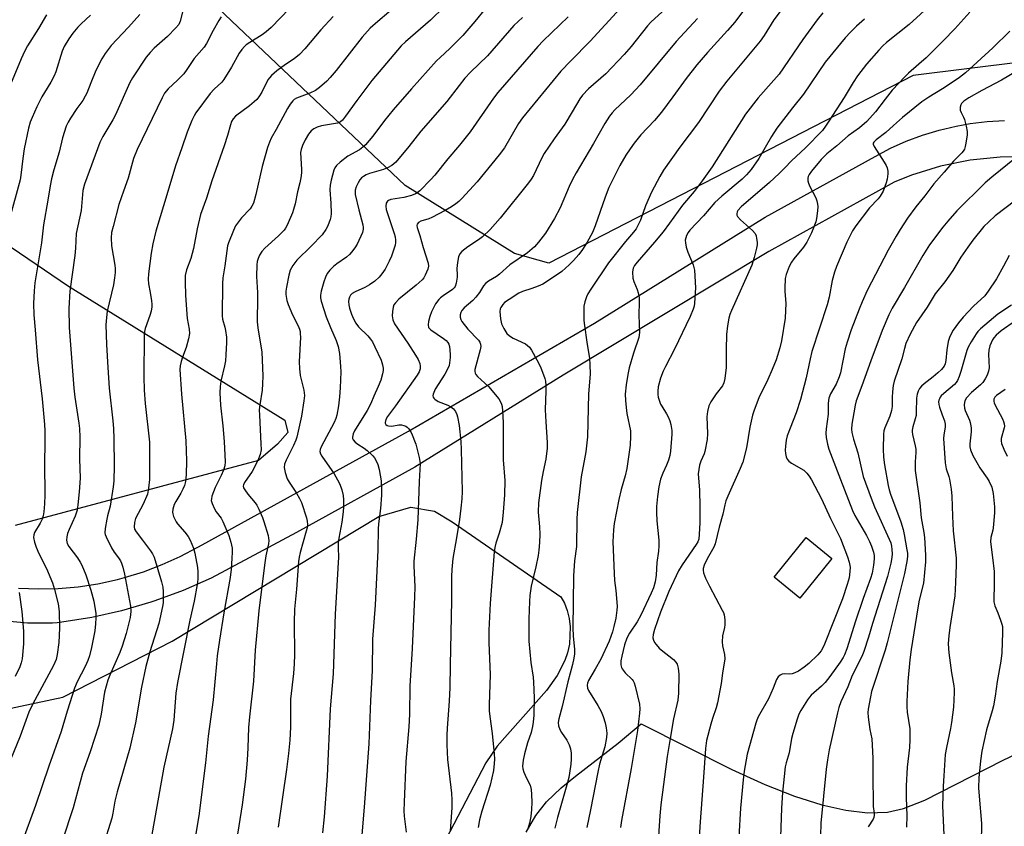
# Model space of a CAD drawing. Units: inches. Extents: x 1213772 to 1219772, y 577455 to 581455.
# Drawn here: x 1215790 to 1216116, y 578641 to 578908 of the extents above; entities that cross this region are included whole.
import ezdxf

# ---------------------------------------------------------------- set-up
doc = ezdxf.new("R2010")
doc.units = ezdxf.units.IN
doc.header["$MEASUREMENT"] = 0
for name, color, linetype in [('BLDG-Footprint', 5, 'Continuous'), ('NTRL-Farm Land', 3, 'Continuous'), ('TRANS-Road', 130, 'Continuous'), ('Undefined', 1, 'Continuous')]:
    doc.layers.add(name, color=color, linetype=linetype)

msp = doc.modelspace()

# ---------------------------------------------------------------- linework, layer by layer
at = {"layer": 'BLDG-Footprint', "elevation": 537.23}
msp.add_lwpolyline([(1216058.46, 578729.72), (1216047.81, 578716.65), (1216039.28, 578723.6), (1216049.92, 578736.67)], close=True, dxfattribs=at)
at = {"layer": 'NTRL-Farm Land'}
for points in [[(1216121.75, 578894.02), (1216085.33, 578889.49), (1215964.77, 578827.43), (1215953.37, 578830.65), (1215917.18, 578853.14), (1215853.27, 578913.64), (1215794.14, 578966.47), (1215764.48, 578981.29)], [(1215713.72, 578882.29), (1215805.68, 578819.82), (1215877.35, 578775.53), (1215878.36, 578771.37), (1215874.86, 578767.59), (1215868.57, 578762.1), (1215788, 578740.63)], [(1215784.57, 578679.8), (1215803.77, 578683.81), (1215840.05, 578702.41), (1215908.46, 578743.58), (1215919.05, 578746.68), (1215926.9, 578745.38), (1215932.77, 578741.89), (1215968.68, 578717.07), (1215969.9, 578714.91), (1215970.84, 578712.5), (1215971.48, 578709.88), (1215971.82, 578707.1), (1215971.54, 578701.34), (1215970.93, 578698.55), (1215970.02, 578695.94), (1215967.5, 578691.04), (1215963.95, 578686.02), (1215947.6, 578667.69), (1215943.84, 578662.11), (1215926.69, 578629.16)]]:
    msp.add_lwpolyline(points, dxfattribs=at)
msp.add_polyline3d([(1215957.2, 578639.21, 0), (1215960.45, 578644.65, 0), (1215963.98, 578649.17, 0), (1215968.78, 578653.8, 0), (1215973.53, 578657.69, 0), (1215987.69, 578668.66, 0), (1215995.35, 578674.99, 0), (1216025.28, 578659.9, 0), (1216036.24, 578655, 0), (1216046.05, 578651.15, 0), (1216055.11, 578648.26, 0), (1216063.09, 578646.45, 0), (1216070.28, 578645.63, 0), (1216076.89, 578645.82, 0), (1216082.18, 578647.04, 0), (1216089.25, 578649.81, 0), (1216114.91, 578662.86, 0), (1216137.31, 578673.6, 0)], dxfattribs=at)
at = {"layer": 'TRANS-Road'}
for points in [[(1215789.11, 578719.89), (1215795.7, 578719.65), (1215802.31, 578719.81), (1215808.88, 578720.39), (1215815.41, 578721.38), (1215821.86, 578722.78), (1215824.21, 578723.4), (1215830.52, 578725.35), (1215836.69, 578727.69), (1215842.71, 578730.41), (1215848.54, 578733.5), (1215849.89, 578734.29), (1215918.27, 578771.8), (1215979.87, 578807.58), (1216036.33, 578842.63), (1216072.74, 578862.76), (1216077.83, 578865.43), (1216083.08, 578867.78), (1216088.47, 578869.8), (1216093.96, 578871.47), (1216099.56, 578872.79), (1216104.18, 578873.61), (1216109.89, 578874.28), (1216115.63, 578874.6)], [(1216124.15, 578862.61), (1216114.14, 578862.54), (1216104.19, 578861.49), (1216094.38, 578859.47), (1216084.82, 578856.5), (1216079.04, 578854.18), (1216037.58, 578831.24), (1215969.5, 578790.42), (1215920.34, 578759.89), (1215881.17, 578738.31), (1215852.9, 578723.25), (1215843.69, 578719.17), (1215834.25, 578715.68), (1215832.95, 578715.25), (1215823.28, 578712.45), (1215813.45, 578710.25), (1215803.51, 578708.68), (1215801.95, 578708.49), (1215800.43, 578708.34), (1215792.09, 578708.32), (1215783.79, 578709.12)]]:
    msp.add_lwpolyline(points, dxfattribs=at)
at = {"layer": 'Undefined'}
for points, elevation in [([(1215881.81, 578914.9), (1215872.78, 578905.39), (1215871.1, 578903.96), (1215869.8, 578902.98), (1215865.67, 578900.44), (1215864.55, 578899.66), (1215863.94, 578899.12), (1215863.02, 578898.07), (1215862.2, 578896.94), (1215859.7, 578892.24), (1215857.12, 578888.23), (1215856.4, 578887.35), (1215853.92, 578885.05), (1215852.62, 578883.58), (1215847.84, 578877.19), (1215847.27, 578876.2), (1215846.53, 578874.58), (1215844.93, 578870.75), (1215843.23, 578865.56), (1215841.07, 578859.58), (1215838.62, 578851.16), (1215834.64, 578838.02), (1215833.64, 578833.85), (1215833.08, 578830.75), (1215832.21, 578823.85), (1215832.08, 578822.15), (1215832.16, 578820.6), (1215832.75, 578817.75), (1215833.17, 578814.94), (1215833.28, 578813.82), (1215833.27, 578812.97), (1215833.02, 578811.55), (1215832.65, 578810.14), (1215831.08, 578805.85), (1215830.86, 578804.81), (1215830.72, 578803.45), (1215830.66, 578789.86), (1215830.75, 578785.44), (1215831.08, 578781.01), (1215832.45, 578768.21), (1215832.53, 578765.64), (1215832.55, 578755.84), (1215832.22, 578752.95), (1215831.81, 578750.96), (1215830.42, 578747.72), (1215827.89, 578742.97), (1215827.5, 578741.61), (1215827.39, 578740.24), (1215827.56, 578739.47), (1215828.04, 578738.51), (1215830.23, 578735.78), (1215832.88, 578732.21), (1215833.52, 578731.22), (1215834, 578730.16), (1215836.48, 578722), (1215836.9, 578720.29), (1215837.02, 578718.84), (1215837.05, 578716.21), (1215837, 578715.04), (1215836.82, 578713.9), (1215835.55, 578708.22), (1215832.64, 578698.8), (1215831.31, 578694.02), (1215829.84, 578687.12), (1215827.83, 578675.41), (1215826.04, 578666.99), (1215821.76, 578652.52), (1215821.05, 578649.43), (1215820.39, 578645.45), (1215820, 578643.77), (1215817.02, 578634.29)], 568), ([(1215915.4, 578913.51), (1215908.09, 578907.41), (1215905.59, 578905.15), (1215902.96, 578902.24), (1215894.33, 578891.22), (1215892.35, 578888.86), (1215891.21, 578887.63), (1215888.83, 578885.55), (1215887.43, 578884.56), (1215885.54, 578883.69), (1215881.15, 578881.97), (1215880.4, 578881.55), (1215879.92, 578881.14), (1215879.08, 578880.06), (1215878.2, 578878.63), (1215874.49, 578871.65), (1215872.84, 578868.74), (1215872.24, 578867.51), (1215871.59, 578865.7), (1215869.8, 578859.42), (1215867.69, 578850.16), (1215866.89, 578847.29), (1215866.4, 578846.31), (1215865.79, 578845.42), (1215862.93, 578842.38), (1215861.03, 578839.8), (1215860.27, 578838.25), (1215858.67, 578834.21), (1215858.36, 578833.13), (1215858.06, 578831.5), (1215857.42, 578826.6), (1215856.79, 578822.6), (1215856.67, 578820.67), (1215856.52, 578809.99), (1215856.69, 578808.87), (1215857.49, 578806.31), (1215857.72, 578805.2), (1215857.97, 578802.96), (1215857.98, 578801.21), (1215857.82, 578797.09), (1215857.62, 578795.11), (1215857.33, 578793.44), (1215856.08, 578788.43), (1215855.85, 578786.66), (1215855.74, 578784.58), (1215855.99, 578780.46), (1215856.78, 578773.62), (1215857.27, 578768.42), (1215857.54, 578761.73), (1215857.39, 578760.43), (1215856.95, 578758.9), (1215856.23, 578757.13), (1215854.19, 578753.24), (1215853.18, 578750.3), (1215853, 578749.49), (1215852.97, 578748.96), (1215853.21, 578747.94), (1215854, 578746.19), (1215854.63, 578745.2), (1215856.23, 578743.04), (1215856.82, 578742.01), (1215858.78, 578737.31), (1215859.43, 578735.08), (1215859.85, 578733.11), (1215859.9, 578731.84), (1215859.81, 578729.88), (1215859.58, 578726.23), (1215859.21, 578723.43), (1215857.09, 578711.71), (1215855.65, 578702.67), (1215854.96, 578697.49), (1215854.67, 578694.93), (1215853.6, 578683), (1215851.92, 578670.98), (1215851.04, 578662.08), (1215848.86, 578644.55), (1215846.08, 578628.16)], 564), ([(1215930.02, 578912.22), (1215925.58, 578907.77), (1215917.24, 578900.67), (1215915.83, 578899.34), (1215909.72, 578892.19), (1215906.15, 578887.84), (1215901.13, 578881.24), (1215897.43, 578876.02), (1215896.36, 578874.73), (1215895.73, 578874.21), (1215894.79, 578873.77), (1215889.42, 578872.83), (1215888.04, 578872.43), (1215886.86, 578871.83), (1215886.04, 578871.19), (1215885.18, 578870.11), (1215883.99, 578868.19), (1215883.16, 578866.41), (1215882.69, 578865.09), (1215882.53, 578864.02), (1215882.82, 578858.47), (1215882.78, 578857.31), (1215882.58, 578855.66), (1215882.28, 578854.01), (1215881.49, 578851.02), (1215880.69, 578847.01), (1215880.2, 578845.16), (1215879.84, 578844.12), (1215878.09, 578840.02), (1215877.56, 578839.01), (1215877.07, 578838.3), (1215875.22, 578836.44), (1215870.66, 578832.38), (1215869.69, 578831.32), (1215868.93, 578830.07), (1215868.45, 578829), (1215868.18, 578827.95), (1215868.02, 578826.88), (1215867.97, 578823.04), (1215868.23, 578817.73), (1215868.22, 578813.74), (1215868.12, 578810.32), (1215868.18, 578808.05), (1215868.38, 578806.02), (1215869.65, 578797.99), (1215869.98, 578790.14), (1215869.95, 578787.5), (1215869.83, 578785.46), (1215869, 578780.58), (1215868.85, 578778.88), (1215868.88, 578777.14), (1215869.42, 578767.67), (1215869.43, 578765.67), (1215869.19, 578764.13), (1215868.39, 578762.2), (1215866.5, 578758.56), (1215863.91, 578754.88), (1215863.63, 578754.14), (1215863.57, 578753.65), (1215863.66, 578753.15), (1215864.04, 578752.41), (1215865.1, 578750.99), (1215867.53, 578748.09), (1215868, 578747.35), (1215868.66, 578746.02), (1215869.89, 578743.31), (1215870.4, 578741.92), (1215871.78, 578737.36), (1215871.95, 578736.49), (1215872, 578735.68), (1215871.88, 578734.56), (1215871.05, 578730.57), (1215870.53, 578727.47), (1215868.71, 578712.36), (1215867.51, 578699.43), (1215866.94, 578689.1), (1215865.56, 578677.35), (1215865.31, 578673.84), (1215865.08, 578667.13), (1215864.85, 578663), (1215864.26, 578656.68), (1215863.16, 578648.21), (1215861.28, 578636.46)], 562), ([(1216091.52, 578913.26), (1216084.03, 578906.38), (1216076.57, 578900.39), (1216075.35, 578899.29), (1216073.95, 578897.89), (1216069.91, 578893.31), (1216066.9, 578889.43), (1216065.5, 578887.25), (1216062.56, 578882.29), (1216057.49, 578874.36), (1216056.36, 578872.71), (1216055.3, 578871.37), (1216049.71, 578865.59), (1216045.02, 578861.29), (1216042.86, 578858.98), (1216040.96, 578857.15), (1216037.75, 578854.16), (1216028.42, 578846.1), (1216027.3, 578844.89), (1216027.07, 578844.45), (1216026.94, 578843.75), (1216027, 578843.3), (1216027.24, 578842.84), (1216028.22, 578841.78), (1216032.12, 578838.27), (1216033.01, 578837.22), (1216033.33, 578836.43), (1216033.54, 578835.57), (1216033.71, 578834.41), (1216033.7, 578833.53), (1216033.49, 578832.39), (1216032.67, 578829.26), (1216031.9, 578826.73), (1216025.2, 578811.78), (1216024.69, 578810.49), (1216024.32, 578809.26), (1216023.91, 578806.7), (1216023.6, 578803.83), (1216023.42, 578798.87), (1216023.39, 578792.89), (1216022.97, 578789.33), (1216022.69, 578787.89), (1216022.19, 578786.88), (1216020.11, 578784.15), (1216018.32, 578781.56), (1216017.75, 578780.27), (1216017.25, 578778.35), (1216017.07, 578776.63), (1216017.31, 578771.06), (1216017.14, 578769.05), (1216016.41, 578765.11), (1216016.13, 578764.31), (1216015.09, 578761.97), (1216014.63, 578760.62), (1216014.37, 578759.18), (1216014.21, 578757.73), (1216014.23, 578756.26), (1216014.59, 578752.45), (1216014.76, 578746.81), (1216014.74, 578741.47), (1216014.54, 578737.81), (1216014.35, 578736.16), (1216014.03, 578735.2), (1216013.55, 578734.33), (1216008.83, 578727.63), (1216007.69, 578725.6), (1216004.49, 578718.81), (1216001.69, 578711.97), (1215999.66, 578706.25), (1215999.24, 578704.58), (1215999.2, 578703.46), (1215999.35, 578702.66), (1215999.74, 578701.92), (1216000.26, 578701.22), (1216001.23, 578700.1), (1216001.87, 578699.49), (1216006.05, 578696.32), (1216006.78, 578695.47), (1216007.18, 578694.75), (1216007.55, 578693.42), (1216007.81, 578691.47), (1216007.71, 578685.12), (1216007.42, 578682.84), (1216006, 578676.65), (1216004.64, 578668.9), (1216003.94, 578664.26), (1216001.78, 578648.19), (1216001.46, 578644.64), (1216000.86, 578634.55)], 540), ([(1215798.45, 578909.63), (1215795.75, 578905.08), (1215792.16, 578899.37), (1215791.11, 578897.5), (1215789.97, 578895), (1215784.85, 578882.56)], 578), ([(1215813.02, 578909.45), (1215809.93, 578906.66), (1215808.77, 578905.49), (1215807.12, 578903.5), (1215805.75, 578901.62), (1215804.3, 578899.14), (1215803.55, 578897.59), (1215801.51, 578890.76), (1215800.99, 578889.42), (1215799.87, 578887.34), (1215797.75, 578883.93), (1215796.9, 578882.44), (1215795.19, 578879.11), (1215793.66, 578875.66), (1215793.04, 578874.03), (1215792.43, 578872.06), (1215791, 578865.27), (1215790.54, 578862.11), (1215789.94, 578856.54), (1215789.69, 578855.01), (1215786.13, 578842.1)], 576), ([(1215829.32, 578909.75), (1215825.59, 578905.51), (1215819.81, 578899.39), (1215817.79, 578896.79), (1215816.77, 578895.01), (1215814.73, 578891.12), (1215813.03, 578887.07), (1215811.72, 578883.67), (1215811.25, 578882.67), (1215810.4, 578881.23), (1215808.44, 578878.55), (1215806.3, 578875.35), (1215805.56, 578874.09), (1215804.94, 578872.78), (1215803.74, 578868.95), (1215802.55, 578864.19), (1215800.83, 578858.34), (1215800.07, 578855.33), (1215799.61, 578853.04), (1215798.87, 578848.26), (1215797.41, 578840.1), (1215796.79, 578834.17), (1215794.56, 578820.96), (1215794.32, 578818.28), (1215794.1, 578814.13), (1215794.15, 578810.35), (1215794.67, 578805.36), (1215795.44, 578795.47), (1215796.93, 578782.58), (1215797.76, 578774.01), (1215797.87, 578771.93), (1215797.89, 578768.15), (1215797.79, 578761.15), (1215797.82, 578750.7), (1215797.72, 578747.83), (1215797.53, 578745.16), (1215797.27, 578743.79), (1215796.93, 578742.69), (1215796.29, 578741.4), (1215794.45, 578738.31), (1215794.18, 578737.54), (1215794.1, 578736.72), (1215794.38, 578735.11), (1215794.95, 578733.5), (1215795.91, 578731.39), (1215798.44, 578726.42), (1215800.36, 578721.64), (1215801.06, 578719.45), (1215802.27, 578714.73), (1215802.6, 578712.23), (1215802.75, 578706.66), (1215802.48, 578701.91), (1215801.98, 578697.92), (1215801.58, 578696.3), (1215800.77, 578694.28), (1215793.77, 578681.43), (1215792.56, 578678.87), (1215789.63, 578671), (1215786.53, 578663.15)], 574), ([(1215843.49, 578910.89), (1215842.71, 578907.5), (1215842.16, 578906.4), (1215841.25, 578905.31), (1215838.45, 578902.41), (1215834.08, 578898.6), (1215832.67, 578897.15), (1215831.45, 578895.53), (1215826.82, 578888.8), (1215825.97, 578887.17), (1215821.26, 578876.54), (1215820.36, 578874.88), (1215817.08, 578869.36), (1215816.07, 578867.31), (1215811, 578853.56), (1215810.43, 578851.49), (1215809.87, 578844.9), (1215808.21, 578837.21), (1215807.95, 578832.39), (1215807.75, 578830.01), (1215806.09, 578818.2), (1215805.75, 578812.47), (1215805.89, 578806.2), (1215807.48, 578786.04), (1215807.8, 578783.08), (1215809.11, 578774.46), (1215809.3, 578772.73), (1215809.4, 578769.85), (1215809.27, 578762.74), (1215809.49, 578756.3), (1215809.21, 578751.81), (1215808.78, 578747.45), (1215808.52, 578745.77), (1215807.92, 578743.72), (1215805.92, 578739.29), (1215805.39, 578737.95), (1215805.08, 578736.87), (1215805.03, 578735.79), (1215805.25, 578734.72), (1215805.8, 578733.69), (1215808.61, 578729.92), (1215809.55, 578728.52), (1215810.09, 578727.53), (1215811.41, 578724.34), (1215813.04, 578719.2), (1215814.05, 578715.62), (1215814.68, 578711.56), (1215814.72, 578710.13), (1215814.66, 578708.12), (1215814.36, 578705.79), (1215813.27, 578700.29), (1215812.61, 578697.56), (1215812.11, 578696), (1215811.25, 578693.95), (1215808.51, 578688.87), (1215807.65, 578686.8), (1215805.26, 578679.22), (1215803.3, 578672.48), (1215799.18, 578661.07), (1215794.77, 578648), (1215790.24, 578635.64)], 572), ([(1215856.19, 578908.91), (1215855.43, 578907.68), (1215853.59, 578904.39), (1215851.32, 578900.07), (1215850.56, 578898.87), (1215847.3, 578895.09), (1215844.91, 578891.51), (1215843.84, 578890.1), (1215841.82, 578888.02), (1215838.65, 578885.09), (1215837.5, 578883.62), (1215836.68, 578882.09), (1215828.4, 578864.99), (1215827.23, 578862.07), (1215825.4, 578855.54), (1215823.84, 578851.25), (1215822.36, 578846.88), (1215820.42, 578839.58), (1215819.96, 578837.59), (1215819.79, 578835.86), (1215819.92, 578833.22), (1215821.06, 578826.75), (1215821.17, 578825.62), (1215821.15, 578824.34), (1215820.94, 578822.61), (1215820.53, 578820.28), (1215818.47, 578811.52), (1215818.22, 578809.45), (1215818.07, 578807.07), (1215818.25, 578800.52), (1215818.66, 578792.88), (1215819.18, 578786.05), (1215820.37, 578775.3), (1215820.59, 578772.69), (1215820.73, 578769.32), (1215820.81, 578760.33), (1215820.65, 578755.43), (1215820.49, 578753.42), (1215819.43, 578747.08), (1215818.55, 578743.89), (1215818.32, 578742.77), (1215817.84, 578739.65), (1215817.76, 578738.25), (1215817.84, 578737.71), (1215818.12, 578736.92), (1215819.9, 578733.28), (1215820.76, 578731.82), (1215822.26, 578729.9), (1215822.88, 578728.97), (1215823.25, 578728.21), (1215823.71, 578726.86), (1215824.24, 578724.59), (1215826.16, 578713.99), (1215826.29, 578712.24), (1215826.14, 578710.23), (1215824.83, 578704.95), (1215823.5, 578700.73), (1215822.66, 578698.59), (1215819.32, 578691.13), (1215818.72, 578689.49), (1215817.65, 578685.5), (1215816.54, 578678.22), (1215815.73, 578674.54), (1215812.83, 578665.73), (1215810.3, 578658.73), (1215807.25, 578647.22), (1215803.74, 578636.53)], 570), ([(1215893.28, 578909.03), (1215889.23, 578904.64), (1215883.9, 578898.3), (1215882.14, 578896.48), (1215880.44, 578895), (1215877.57, 578893.12), (1215874.66, 578891.04), (1215873.73, 578890.29), (1215872.94, 578889.52), (1215872.21, 578888.7), (1215871.72, 578888.03), (1215869.68, 578884), (1215868.71, 578882.5), (1215867.99, 578881.57), (1215867.16, 578880.78), (1215865.61, 578879.49), (1215861.01, 578876.03), (1215860.25, 578875.21), (1215859.67, 578874.27), (1215859.27, 578873.15), (1215858.34, 578869.72), (1215857.26, 578866.24), (1215853.19, 578854.68), (1215851.38, 578848.89), (1215849.37, 578843.51), (1215848.29, 578838.76), (1215847.08, 578832.3), (1215846.15, 578829.03), (1215844.71, 578825.21), (1215844.34, 578823.31), (1215844.29, 578821.31), (1215844.39, 578816.71), (1215845.02, 578809.13), (1215845.62, 578805.55), (1215845.7, 578804.19), (1215845.4, 578802.44), (1215844.69, 578799.54), (1215843.39, 578796.29), (1215842.95, 578794.95), (1215842.67, 578793.51), (1215842.59, 578792.2), (1215843.06, 578784.12), (1215844.51, 578768.69), (1215844.8, 578761.99), (1215844.61, 578757.57), (1215844.41, 578755.23), (1215844.06, 578753.91), (1215843.56, 578752.66), (1215842.92, 578751.35), (1215841.17, 578748.56), (1215840.66, 578747.59), (1215840.18, 578746.04), (1215840.08, 578745), (1215840.18, 578744.47), (1215840.45, 578743.67), (1215841.34, 578741.87), (1215841.81, 578741.21), (1215844.18, 578738.44), (1215845.25, 578737.04), (1215845.93, 578735.79), (1215847.05, 578733.14), (1215847.53, 578731.47), (1215848.35, 578726.78), (1215848.46, 578725.3), (1215848.47, 578722.91), (1215848.3, 578721.14), (1215847.27, 578715.56), (1215845.9, 578709.35), (1215841.72, 578688.67), (1215841.23, 578685.15), (1215840.59, 578676.26), (1215840.17, 578673.34), (1215837.2, 578660.67), (1215832.92, 578636.52)], 566), ([(1215943.63, 578911.54), (1215940.23, 578907.4), (1215936.25, 578902.78), (1215931.94, 578898.45), (1215928.7, 578895.52), (1215927.52, 578894.35), (1215919.25, 578885.13), (1215913.19, 578878.21), (1215910.29, 578874.6), (1215906.48, 578869.44), (1215904.04, 578866.53), (1215903.18, 578865.76), (1215901.98, 578864.93), (1215898.13, 578862.88), (1215895.64, 578860.88), (1215894.37, 578859.7), (1215893.89, 578859.02), (1215893.58, 578858.23), (1215892.66, 578854.88), (1215892.29, 578853.19), (1215892.24, 578851.74), (1215892.59, 578847.31), (1215892.66, 578843.81), (1215892.53, 578842.73), (1215892.34, 578841.93), (1215891.56, 578839.81), (1215890.89, 578838.53), (1215889.67, 578836.84), (1215886.06, 578833.04), (1215881.32, 578828.44), (1215879.99, 578826.7), (1215879.08, 578825.08), (1215878.6, 578823.5), (1215877.81, 578819.53), (1215877.64, 578818.12), (1215877.69, 578817.02), (1215878.01, 578815.11), (1215878.44, 578813.78), (1215879.89, 578810.36), (1215881.73, 578806.65), (1215882.14, 578805.57), (1215882.34, 578804.81), (1215882.44, 578804.07), (1215882.48, 578802.93), (1215882.1, 578794.79), (1215882.16, 578792.54), (1215882.4, 578790.32), (1215883.56, 578785.43), (1215883.71, 578784.56), (1215883.77, 578783.62), (1215883.6, 578781.9), (1215882.81, 578776.77), (1215881.25, 578769.92), (1215880.9, 578768.84), (1215880.15, 578767.07), (1215877.7, 578762.29), (1215877.21, 578760.9), (1215877.07, 578759.78), (1215877.39, 578758.16), (1215878.11, 578756.05), (1215878.7, 578755.03), (1215881.21, 578751.32), (1215882.19, 578749.54), (1215882.8, 578748.22), (1215884.5, 578743.17), (1215884.74, 578742.05), (1215884.78, 578740.97), (1215884.67, 578739.88), (1215884.42, 578738.79), (1215882.39, 578731.71), (1215882.06, 578730.13), (1215881.88, 578728.73), (1215881.19, 578719.55), (1215880.56, 578712.95), (1215880.43, 578708.63), (1215880.48, 578697.84), (1215880.41, 578694.85), (1215880.19, 578691.66), (1215879.19, 578683.14), (1215879.22, 578673.87), (1215878.99, 578669.6), (1215878.53, 578665.18), (1215877.86, 578659.93), (1215875.12, 578640.85)], 560), ([(1215955.97, 578908.73), (1215953.18, 578906.08), (1215944.39, 578896.06), (1215938.78, 578890.59), (1215936.94, 578888.68), (1215935.01, 578886.25), (1215930.93, 578880.87), (1215922.31, 578871.12), (1215918.36, 578866.05), (1215914.08, 578860.84), (1215912.78, 578859.72), (1215911.35, 578858.93), (1215910.01, 578858.46), (1215905.31, 578857.12), (1215904.28, 578856.67), (1215903.32, 578856.12), (1215902.67, 578855.64), (1215902.13, 578855), (1215901.57, 578853.99), (1215900.97, 578852.66), (1215900.62, 578851.56), (1215900.56, 578850.99), (1215900.62, 578850.13), (1215901.8, 578845.04), (1215903.14, 578840.09), (1215903.25, 578839.25), (1215903.24, 578838.69), (1215902.99, 578837.61), (1215901.27, 578833.7), (1215900.5, 578832.47), (1215899.44, 578831.08), (1215898.7, 578830.3), (1215897.71, 578829.45), (1215894.53, 578827.24), (1215893.41, 578826.36), (1215892.23, 578825.15), (1215891.38, 578824.04), (1215890.74, 578822.81), (1215890.18, 578821.24), (1215889.31, 578818.22), (1215889.08, 578816.83), (1215889.1, 578815.96), (1215889.35, 578814.81), (1215891.04, 578809.71), (1215892.38, 578806.14), (1215894.28, 578801.88), (1215895.02, 578799.82), (1215895.36, 578797.56), (1215895.75, 578793.21), (1215895.82, 578791.47), (1215895.67, 578786.16), (1215895.45, 578783.18), (1215895.13, 578780.27), (1215894.58, 578777.15), (1215894.21, 578776.03), (1215893.6, 578774.67), (1215889.36, 578766.62), (1215889.04, 578765.83), (1215888.95, 578765.08), (1215889.14, 578764.32), (1215889.56, 578763.56), (1215893.63, 578757.73), (1215894.77, 578755.79), (1215895.53, 578754.29), (1215896.17, 578752.43), (1215896.64, 578750.54), (1215896.75, 578749.13), (1215896.76, 578746.85), (1215896.63, 578745.15), (1215896.18, 578741.74), (1215895.15, 578736.49), (1215894.95, 578735.04), (1215894.92, 578733.36), (1215895.05, 578730.11), (1215895.02, 578728.41), (1215894.37, 578718.84), (1215893.97, 578711.26), (1215893.3, 578691.55), (1215892.28, 578680.03), (1215891.28, 578657.68), (1215890.32, 578644.23), (1215889.78, 578638.97)], 558), ([(1215971.14, 578908.92), (1215962.86, 578900.95), (1215961.06, 578899.12), (1215947.79, 578883.86), (1215946.39, 578881.99), (1215938.64, 578870.87), (1215935.12, 578866.48), (1215931.25, 578861.98), (1215926.98, 578856.54), (1215925.63, 578855.06), (1215921.98, 578851.41), (1215921.11, 578850.69), (1215920.55, 578850.35), (1215919.2, 578849.85), (1215916.67, 578849.17), (1215912.42, 578848.48), (1215911.69, 578848.19), (1215911.28, 578847.92), (1215910.89, 578847.33), (1215910.71, 578846.32), (1215910.83, 578845.21), (1215913.51, 578837.26), (1215913.8, 578836.16), (1215913.98, 578835.05), (1215914, 578834.22), (1215913.84, 578833.37), (1215912.58, 578829.73), (1215911.87, 578828.09), (1215910.48, 578825.44), (1215909.45, 578823.87), (1215908.53, 578822.81), (1215907.08, 578821.43), (1215905.36, 578820.26), (1215903.81, 578819.41), (1215900.56, 578817.96), (1215899.61, 578817.37), (1215899.09, 578816.85), (1215898.72, 578816.22), (1215898.52, 578815.49), (1215898.43, 578814.72), (1215898.49, 578813.63), (1215898.71, 578812.51), (1215899.37, 578810.53), (1215900.06, 578808.97), (1215900.86, 578807.54), (1215901.69, 578806.39), (1215904.74, 578803.36), (1215905.66, 578802.29), (1215906.32, 578801.36), (1215907.16, 578799.78), (1215909.16, 578795.36), (1215909.69, 578793.79), (1215909.87, 578792.71), (1215909.83, 578791.91), (1215909.65, 578790.83), (1215909.05, 578788.7), (1215908.24, 578786.6), (1215906.78, 578783.46), (1215905.75, 578781), (1215904.56, 578778.72), (1215900.39, 578771.94), (1215899.92, 578770.92), (1215899.69, 578769.9), (1215899.73, 578769.41), (1215899.91, 578768.97), (1215900.55, 578768.17), (1215901.43, 578767.51), (1215903.63, 578766.22), (1215904.55, 578765.51), (1215906.47, 578763.65), (1215907.01, 578762.98), (1215907.44, 578762.28), (1215908.13, 578760.79), (1215908.54, 578759.14), (1215909.19, 578755.47), (1215909.32, 578752.68), (1215909.29, 578750.7), (1215908.97, 578746.27), (1215908.29, 578741.16), (1215908.16, 578739.53), (1215908.15, 578732.52), (1215907.24, 578714.28), (1215906.37, 578702.99), (1215906.24, 578692.59), (1215905.63, 578682.72), (1215905.12, 578668.44), (1215903.55, 578647.43), (1215902.77, 578638.35)], 556), ([(1215988.34, 578911.64), (1215978.46, 578900.86), (1215971.98, 578894.41), (1215968.71, 578890.97), (1215955.97, 578875.53), (1215954.7, 578873.62), (1215950.06, 578865.64), (1215948.33, 578863.25), (1215941, 578854.31), (1215935.95, 578848.84), (1215934.89, 578847.8), (1215933.94, 578847.07), (1215932.45, 578846.08), (1215930.43, 578844.89), (1215925.97, 578842.53), (1215924.96, 578842.13), (1215922.29, 578841.29), (1215921.57, 578840.87), (1215921.13, 578840.32), (1215921.05, 578839.92), (1215921.14, 578839.2), (1215922.02, 578836.63), (1215923.14, 578832.57), (1215924.73, 578827.48), (1215924.86, 578826.42), (1215924.7, 578825.46), (1215923.83, 578823.41), (1215923.3, 578822.57), (1215922.77, 578821.96), (1215920.83, 578820.2), (1215915.08, 578815.5), (1215913.93, 578814.36), (1215913.44, 578813.64), (1215913.14, 578812.86), (1215912.91, 578811.47), (1215912.82, 578810.06), (1215913.02, 578808.7), (1215913.57, 578807.4), (1215918.04, 578801), (1215920.63, 578797), (1215921.5, 578795.51), (1215922, 578794.21), (1215922.1, 578793.36), (1215922.07, 578792.51), (1215921.78, 578791.5), (1215921.09, 578790.33), (1215913.93, 578780.26), (1215911.33, 578776.73), (1215910.8, 578775.7), (1215910.55, 578774.69), (1215910.58, 578774.47), (1215910.79, 578774.08), (1215911.16, 578773.78), (1215911.64, 578773.6), (1215912.77, 578773.56), (1215915.06, 578773.91), (1215915.89, 578773.92), (1215916.68, 578773.76), (1215917.43, 578773.47), (1215917.86, 578773.19), (1215918.39, 578772.66), (1215918.84, 578772), (1215919.24, 578771.2), (1215920.65, 578767.57), (1215921.78, 578763.11), (1215922.07, 578761.2), (1215921.74, 578755.23), (1215921.31, 578742.51), (1215920.77, 578736.07), (1215920.03, 578728.86), (1215920.02, 578727.33), (1215920.32, 578720.35), (1215920.27, 578717.02), (1215919.51, 578699.91), (1215918.71, 578687.52), (1215918.57, 578678.24), (1215918.41, 578674.06), (1215917.37, 578662.52), (1215916.79, 578649.11), (1215916.74, 578646.21), (1215916.79, 578644.53), (1215917.53, 578639.15)], 554), ([(1216003.47, 578911.64), (1215998.55, 578907.18), (1215997.36, 578906), (1215991.98, 578899.06), (1215989.72, 578896.46), (1215983.56, 578890.11), (1215977.89, 578885.08), (1215975.87, 578883.06), (1215974.95, 578881.77), (1215972.45, 578877.47), (1215969.99, 578873.45), (1215966.48, 578868.54), (1215963.2, 578863.75), (1215962.36, 578862.23), (1215959.62, 578856.46), (1215958.86, 578855.2), (1215958, 578853.99), (1215948.63, 578842.35), (1215945.35, 578838.59), (1215942.72, 578836.11), (1215941.44, 578835.17), (1215937.94, 578832.87), (1215935.96, 578831.28), (1215935.24, 578830.47), (1215934.83, 578829.49), (1215934.45, 578827.63), (1215934.3, 578825.7), (1215934.42, 578823.58), (1215934.39, 578822.75), (1215934.06, 578820.78), (1215933.72, 578819.75), (1215933.43, 578819.31), (1215932.84, 578818.76), (1215929.74, 578816.67), (1215928.9, 578816), (1215928.28, 578815.39), (1215927.21, 578814.02), (1215925.92, 578811.33), (1215925.34, 578809.76), (1215924.91, 578808.11), (1215924.77, 578806.98), (1215924.91, 578806.2), (1215925.21, 578805.77), (1215925.62, 578805.39), (1215929.86, 578802.5), (1215930.74, 578801.8), (1215931.28, 578801.21), (1215931.65, 578800.6), (1215931.88, 578799.86), (1215932.08, 578797.37), (1215932.04, 578796.23), (1215931.84, 578794.48), (1215931.67, 578793.62), (1215931.29, 578792.53), (1215930.33, 578790.72), (1215927.12, 578785.73), (1215926.45, 578784.1), (1215926.35, 578783.58), (1215926.39, 578783.1), (1215926.61, 578782.72), (1215926.95, 578782.39), (1215928.05, 578781.68), (1215931.31, 578780.42), (1215932.31, 578779.9), (1215933.14, 578779.22), (1215933.78, 578778.35), (1215934.24, 578777.34), (1215934.49, 578776.54), (1215935.04, 578773.7), (1215935.61, 578768.46), (1215935.74, 578765.79), (1215935.99, 578751.91), (1215935.93, 578749.5), (1215935.61, 578746.39), (1215935.11, 578742.64), (1215934.14, 578736.55), (1215932.94, 578729.74), (1215932.64, 578726.04), (1215932.55, 578723.73), (1215932.52, 578715.87), (1215932.04, 578694.41), (1215931.94, 578687.02), (1215931.71, 578682.52), (1215931.04, 578673.55), (1215930.95, 578671.25), (1215930.92, 578668.13), (1215931.15, 578663.19), (1215932.53, 578652.13), (1215932.63, 578649.83), (1215932.64, 578647.24), (1215932.08, 578639.58)], 552), ([(1216028.84, 578910.6), (1216026.3, 578907.19), (1216023.9, 578904.37), (1216017.24, 578897.09), (1216013.73, 578893.07), (1216010.19, 578888.53), (1216005.82, 578882.42), (1216001.98, 578877.37), (1215999.7, 578874.62), (1215995.2, 578869.87), (1215992.98, 578867.17), (1215991.64, 578865.29), (1215990.2, 578863.12), (1215988.2, 578859.71), (1215984.63, 578852.43), (1215983.38, 578849.32), (1215980.12, 578839.77), (1215979.18, 578837.59), (1215977.38, 578834.39), (1215975.86, 578831.98), (1215974.63, 578830.33), (1215972.94, 578828.28), (1215971.46, 578826.83), (1215969.01, 578824.67), (1215963.95, 578821.21), (1215962.71, 578820.49), (1215961.17, 578819.81), (1215959.07, 578819), (1215955.97, 578818.02), (1215954.8, 578817.48), (1215951.54, 578815.43), (1215950.06, 578814.41), (1215949.44, 578813.8), (1215948.84, 578812.81), (1215948.65, 578812.27), (1215948.54, 578811.41), (1215948.68, 578809.06), (1215949.09, 578807.38), (1215949.78, 578805.84), (1215950.86, 578804.21), (1215951.74, 578803.35), (1215952.95, 578802.64), (1215956.99, 578800.72), (1215957.71, 578800.23), (1215958.32, 578799.6), (1215958.96, 578798.62), (1215960.71, 578795.49), (1215961.93, 578793.12), (1215963.38, 578789.28), (1215963.58, 578788.43), (1215963.74, 578786.96), (1215963.76, 578785.18), (1215963.5, 578778.96), (1215963.7, 578774.93), (1215964.18, 578768.05), (1215964.18, 578766.28), (1215963.73, 578762.56), (1215962.84, 578758.55), (1215962.28, 578755.49), (1215961.29, 578748.13), (1215961.23, 578745.03), (1215961.64, 578740.24), (1215961.74, 578737.78), (1215961.68, 578735.06), (1215961.46, 578732.45), (1215961.19, 578730.72), (1215960.42, 578726.98), (1215958.86, 578720.56), (1215958.42, 578717.51), (1215958.28, 578715.53), (1215958.15, 578709.79), (1215958.13, 578702.39), (1215958.78, 578695.27), (1215959.53, 578690.49), (1215959.7, 578688.86), (1215959.85, 578683.65), (1215959.78, 578677.9), (1215959.58, 578675.59), (1215959.35, 578674.16), (1215958.82, 578672.2), (1215957.7, 578668.78), (1215956.7, 578665.11), (1215956.25, 578663.04), (1215956.03, 578661), (1215956.1, 578660.14), (1215956.45, 578659.01), (1215957.28, 578657.08), (1215958.49, 578654.75), (1215958.87, 578653.35), (1215959.02, 578651.66), (1215959.06, 578649.15), (1215958.95, 578646.69), (1215958.72, 578644.39), (1215958.33, 578642.16), (1215957.69, 578639.92)], 548), ([(1216041.35, 578910.74), (1216039.17, 578907.9), (1216035.99, 578902.77), (1216034.7, 578900.92), (1216023.69, 578887.64), (1216021.08, 578884.29), (1216014.25, 578873.97), (1216008.14, 578865.82), (1216002.72, 578858.15), (1216001.51, 578856.14), (1215998.67, 578850.97), (1215996.78, 578846.39), (1215995.08, 578841.69), (1215993.62, 578838.84), (1215992.8, 578837.7), (1215990.13, 578834.64), (1215984.48, 578827.55), (1215978.59, 578818.78), (1215977.68, 578817.32), (1215977.16, 578816.29), (1215976.64, 578814.62), (1215976.36, 578813.19), (1215976.26, 578811.16), (1215976.3, 578808.5), (1215976.49, 578806.76), (1215977.28, 578801.29), (1215978.2, 578795.92), (1215978.32, 578793.89), (1215978.37, 578790.68), (1215977.91, 578784.21), (1215977.54, 578770), (1215976.99, 578765.02), (1215975.42, 578756.71), (1215974.16, 578744.95), (1215974, 578742.62), (1215973.92, 578733.71), (1215973.24, 578728.94), (1215972.84, 578723.94), (1215972.69, 578706.66), (1215972.8, 578704.17), (1215973.19, 578699.65), (1215973.22, 578698.19), (1215973.02, 578696.71), (1215972.61, 578694.66), (1215971.01, 578688.96), (1215969.16, 578680.8), (1215968.03, 578676.64), (1215967.85, 578675.52), (1215967.96, 578674.41), (1215968.41, 578673.12), (1215968.94, 578672.14), (1215970.69, 578669.57), (1215971.41, 578668.07), (1215971.88, 578666.77), (1215972.09, 578665.35), (1215972.17, 578663.33), (1215972.03, 578661.67), (1215971.62, 578658.76), (1215971.37, 578657.31), (1215970.96, 578655.67), (1215967.62, 578644.01), (1215966.7, 578640.52)], 546), ([(1216055.46, 578910.3), (1216053.54, 578907.88), (1216048.85, 578901.39), (1216040.95, 578889.97), (1216039.27, 578887.95), (1216034.05, 578882.09), (1216029.85, 578876.77), (1216018.81, 578859.31), (1216015.53, 578854.64), (1216012.82, 578851.09), (1216008.99, 578846.64), (1216004.71, 578840.64), (1216002.53, 578837.75), (1215999.74, 578834.36), (1215993.95, 578827.81), (1215993.14, 578826.69), (1215992.64, 578825.75), (1215992.5, 578825.24), (1215992.4, 578824.43), (1215992.5, 578822.5), (1215992.83, 578821.41), (1215994, 578818.72), (1215994.3, 578817.67), (1215994.58, 578816.06), (1215994.65, 578814.61), (1215994.56, 578810.21), (1215994.8, 578804.51), (1215994.53, 578802.85), (1215992.76, 578797.63), (1215991.35, 578792.75), (1215990.91, 578790.57), (1215990.36, 578787.14), (1215990.05, 578784.07), (1215990.08, 578782.04), (1215990.28, 578779.69), (1215990.56, 578777.7), (1215991.72, 578771.96), (1215991.77, 578770.21), (1215991.66, 578767.27), (1215990.53, 578759.46), (1215989.96, 578757.08), (1215988.66, 578752.54), (1215987.86, 578749.28), (1215986.41, 578741.35), (1215986.12, 578739.17), (1215985.96, 578735.26), (1215986.38, 578724.77), (1215986.52, 578722.47), (1215986.93, 578719.09), (1215987.28, 578715.27), (1215987.34, 578713.8), (1215987.26, 578712.64), (1215986.87, 578710.03), (1215986.26, 578707.19), (1215985.78, 578705.51), (1215984.7, 578702.41), (1215981.96, 578696.45), (1215980.09, 578693.06), (1215977.91, 578689.41), (1215977.54, 578688.49), (1215977.44, 578687.8), (1215977.55, 578686.88), (1215977.89, 578686.1), (1215980.98, 578681.12), (1215982.05, 578679.07), (1215982.75, 578677.5), (1215983.41, 578675.37), (1215983.76, 578673.65), (1215983.93, 578671.9), (1215983.86, 578670.47), (1215983.28, 578667.37), (1215981.54, 578661.68), (1215980.9, 578659.07), (1215978.57, 578646.61), (1215977.29, 578640.7)], 544), ([(1216104.17, 578910.48), (1216099.18, 578904.96), (1216095.45, 578901.12), (1216089.64, 578895.39), (1216087.29, 578893.23), (1216083.83, 578890.3), (1216082.66, 578889.19), (1216078.41, 578884.63), (1216076.11, 578881.73), (1216072.89, 578877.47), (1216070.02, 578874.25), (1216067.54, 578872.21), (1216063.79, 578869.59), (1216060.12, 578866.28), (1216056.74, 578863.58), (1216054.94, 578861.71), (1216051.75, 578857.9), (1216050.89, 578856.74), (1216050.59, 578856.08), (1216050.49, 578855.57), (1216050.52, 578854.72), (1216050.71, 578853.86), (1216051.18, 578852.78), (1216053.1, 578849.07), (1216053.45, 578848.03), (1216053.67, 578846.99), (1216053.74, 578846.18), (1216053.67, 578844.76), (1216053.38, 578842.2), (1216053.14, 578841.07), (1216051.74, 578837.46), (1216050.14, 578834.34), (1216049.09, 578832.77), (1216045.88, 578828.84), (1216045.07, 578827.75), (1216044.32, 578826.36), (1216043.28, 578823.7), (1216043.01, 578822.31), (1216042.84, 578819.18), (1216042.86, 578818.03), (1216043.2, 578814.17), (1216042.98, 578809.25), (1216041.72, 578801.71), (1216041.2, 578799.41), (1216039.97, 578795.42), (1216038.71, 578792.24), (1216037.28, 578788.96), (1216034.26, 578782.92), (1216032.66, 578778.8), (1216032.17, 578777.12), (1216031.26, 578773.15), (1216030.2, 578766.31), (1216028.92, 578761.64), (1216028.12, 578759.52), (1216023.98, 578750.4), (1216023.32, 578748.78), (1216022.97, 578747.51), (1216022.33, 578744.4), (1216021.14, 578740.14), (1216019.82, 578734.55), (1216019.35, 578733.51), (1216017.15, 578729.64), (1216016.17, 578727.48), (1216015.84, 578726.38), (1216015.8, 578725.84), (1216015.89, 578725.01), (1216016.58, 578723.19), (1216017.87, 578720.6), (1216022.16, 578712.66), (1216022.53, 578711.88), (1216022.79, 578711.09), (1216022.99, 578709.44), (1216023.02, 578707.78), (1216022.9, 578706.93), (1216022.26, 578704.1), (1216022.16, 578702.19), (1216022.26, 578700.83), (1216022.94, 578697.91), (1216022.97, 578696.58), (1216022.24, 578691.84), (1216021.84, 578688.36), (1216020.6, 578681.98), (1216020.18, 578680.29), (1216018.91, 578676.74), (1216018.35, 578674.88), (1216016.98, 578669.47), (1216016.56, 578666.83), (1216015.96, 578657.43), (1216014.8, 578642.58), (1216013.83, 578626.8)], 538), ([(1216013.9, 578908.37), (1216006.91, 578900.73), (1215994.94, 578886.41), (1215991.93, 578883.13), (1215986.58, 578878.11), (1215985.67, 578877.13), (1215984.81, 578876.02), (1215983.28, 578873.66), (1215979.55, 578867), (1215973.82, 578857.36), (1215972.54, 578855.07), (1215971.43, 578852.77), (1215968.44, 578845.71), (1215966.63, 578842.23), (1215963.63, 578837.39), (1215961.32, 578834.36), (1215959.97, 578832.86), (1215957.64, 578830.86), (1215951.76, 578826.88), (1215948.42, 578823.81), (1215947.43, 578822.99), (1215944.76, 578821.47), (1215943.82, 578820.81), (1215943.05, 578819.96), (1215941.77, 578817.75), (1215940.59, 578816.15), (1215939.56, 578815.13), (1215936.65, 578812.62), (1215935.94, 578811.79), (1215935.54, 578811.12), (1215935.34, 578810.38), (1215935.35, 578809.59), (1215935.56, 578808.82), (1215935.96, 578808.08), (1215937.85, 578805.55), (1215941.43, 578801.97), (1215941.89, 578801.29), (1215942.14, 578800.61), (1215942.21, 578799.85), (1215942.03, 578798.72), (1215940.23, 578792.28), (1215940.18, 578791.75), (1215940.31, 578791.03), (1215940.55, 578790.57), (1215941.08, 578789.95), (1215944.71, 578786.64), (1215948.15, 578782.56), (1215948.61, 578781.83), (1215949.04, 578780.83), (1215949.25, 578780.02), (1215949.43, 578778.58), (1215949.57, 578774.75), (1215949.62, 578762.37), (1215950.17, 578755.55), (1215950.05, 578750.8), (1215949.65, 578745.02), (1215949.26, 578741.61), (1215948.32, 578738.15), (1215947.21, 578734.77), (1215946.89, 578733.37), (1215946.67, 578731.95), (1215945.28, 578714.89), (1215944.9, 578706.04), (1215944.91, 578701.8), (1215945.29, 578691.34), (1215945.01, 578681.35), (1215945.02, 578679.35), (1215945.16, 578677.41), (1215945.91, 578671.85), (1215946.58, 578665.13), (1215946.7, 578663.37), (1215946.66, 578661.88), (1215946.39, 578659.63), (1215945.28, 578654.79), (1215942.53, 578646.16), (1215941.78, 578643.31), (1215941.28, 578640.76)], 550), ([(1216069.19, 578908.11), (1216066.63, 578905.85), (1216064.57, 578903.86), (1216062.86, 578902.01), (1216056.22, 578893.91), (1216049.1, 578883.3), (1216045.36, 578878.77), (1216040.23, 578872.14), (1216038.45, 578869.33), (1216034.22, 578862.08), (1216031.73, 578858.41), (1216030.16, 578856.64), (1216028.7, 578855.18), (1216022.04, 578849.64), (1216019.72, 578847.53), (1216015.91, 578843.09), (1216011.46, 578838.31), (1216010.87, 578837.56), (1216010.34, 578836.58), (1216010.05, 578835.81), (1216009.92, 578835.01), (1216009.97, 578834.16), (1216010.23, 578832.73), (1216010.74, 578831.07), (1216012.52, 578826.83), (1216012.78, 578826.01), (1216012.92, 578825.14), (1216013.3, 578819.23), (1216013, 578814.24), (1216012.81, 578813.16), (1216012.53, 578812.18), (1216011.52, 578809.8), (1216006.37, 578799.01), (1216003.33, 578793.29), (1216002.59, 578791.73), (1216001.69, 578789.34), (1216000.97, 578786.5), (1216000.84, 578785.09), (1216000.85, 578783.95), (1216000.97, 578783.14), (1216001.33, 578781.83), (1216001.71, 578780.82), (1216002.09, 578780.08), (1216003.69, 578777.64), (1216004.26, 578776.61), (1216004.82, 578775.26), (1216005.11, 578774.11), (1216005.42, 578772.04), (1216005.49, 578770.86), (1216005.01, 578765.27), (1216004.8, 578763.81), (1216004.32, 578762.22), (1216003.7, 578760.65), (1216002.46, 578758.01), (1216001.74, 578755.95), (1216001.19, 578753.39), (1216000.68, 578750.19), (1216000.37, 578746.97), (1216000.37, 578744.9), (1216000.5, 578742.23), (1216001.1, 578735.74), (1216001.15, 578733.95), (1216001.02, 578732.18), (1216000.44, 578728.44), (1216000.26, 578724.25), (1215999.95, 578722.02), (1215999.34, 578720.03), (1215998.66, 578718.23), (1215995.18, 578711.02), (1215993.95, 578708.78), (1215991.44, 578705.01), (1215990.6, 578703.33), (1215989.81, 578701.13), (1215988.89, 578697.37), (1215988.61, 578695.92), (1215988.61, 578694.5), (1215988.81, 578693.7), (1215989.05, 578693.22), (1215990.04, 578691.92), (1215992.3, 578689.74), (1215992.63, 578689.29), (1215993, 578688.55), (1215993.32, 578687.48), (1215994.75, 578681.55), (1215994.89, 578680.01), (1215994.79, 578678.57), (1215994.1, 578672.81), (1215992.04, 578660.29), (1215988.83, 578643), (1215988.49, 578640.7)], 542), ([(1216117.34, 578904.21), (1216111.75, 578898.7), (1216102.74, 578890.41), (1216100.75, 578888.85), (1216098.96, 578887.63), (1216095.05, 578885.11), (1216090.51, 578882.4), (1216088.2, 578880.8), (1216081.86, 578875.63), (1216078.81, 578873.01), (1216076.3, 578870.65), (1216073.07, 578868.18), (1216072.32, 578867.44), (1216072.16, 578867.11), (1216072.14, 578866.75), (1216072.41, 578866.04), (1216075.8, 578860.8), (1216076.39, 578859.77), (1216076.72, 578858.97), (1216076.93, 578857.87), (1216076.93, 578856.99), (1216076.72, 578855.2), (1216076.45, 578854.04), (1216075.43, 578851.26), (1216074.44, 578849.59), (1216073.74, 578848.7), (1216070.89, 578845.69), (1216066.39, 578839.76), (1216065.23, 578838.08), (1216063.38, 578834.43), (1216059.97, 578826.38), (1216059.33, 578824.49), (1216058.53, 578821.74), (1216057.53, 578816.19), (1216056.88, 578813.65), (1216051.85, 578798.2), (1216051.26, 578795.76), (1216049.93, 578789.48), (1216048.08, 578782.34), (1216046.65, 578777.95), (1216043.64, 578770.31), (1216043.28, 578768.91), (1216043.04, 578766.92), (1216043.01, 578765.56), (1216043.09, 578764.44), (1216043.29, 578763.31), (1216043.6, 578762.55), (1216044.16, 578761.94), (1216045.1, 578761.25), (1216049.11, 578758.96), (1216050.1, 578758.01), (1216050.95, 578756.91), (1216051.71, 578755.74), (1216055.01, 578749.48), (1216058.03, 578742.96), (1216061.27, 578736.32), (1216063.67, 578730.3), (1216064.21, 578728.52), (1216064.45, 578726.87), (1216064.42, 578725.4), (1216064.14, 578723.33), (1216063.51, 578721.1), (1216061.96, 578716.39), (1216055.99, 578701.4), (1216055.42, 578700.12), (1216054.9, 578699.21), (1216053.81, 578697.9), (1216050.81, 578695), (1216049.24, 578693.73), (1216047.37, 578692.45), (1216046.2, 578691.85), (1216045.25, 578691.56), (1216044.52, 578691.49), (1216042.63, 578691.54), (1216041.95, 578691.44), (1216041.27, 578691.14), (1216040.65, 578690.61), (1216040.1, 578689.72), (1216038.97, 578686.8), (1216037.44, 578683.28), (1216034.06, 578677.36), (1216033.57, 578676.29), (1216033.21, 578675.2), (1216030.43, 578665.01), (1216029.42, 578659.41), (1216029.06, 578656.49), (1216028.2, 578647.12), (1216027.62, 578637.67)], 536), ([(1216122.39, 578892.57), (1216114.58, 578887.99), (1216108.05, 578884.58), (1216103.76, 578882.13), (1216102.15, 578881.04), (1216101.38, 578880.24), (1216101.15, 578879.79), (1216100.94, 578879.05), (1216100.92, 578878.04), (1216101.2, 578877.26), (1216102.02, 578875.75), (1216102.35, 578874.95), (1216102.96, 578872.72), (1216103.25, 578871.03), (1216103.2, 578869.85), (1216102.85, 578867.17), (1216102.62, 578866.01), (1216102.35, 578865.2), (1216101.94, 578864.49), (1216101.44, 578863.88), (1216098.69, 578861.18), (1216095.67, 578857.53), (1216092.21, 578853.72), (1216089.22, 578849.73), (1216086.27, 578846.08), (1216083.52, 578842.34), (1216081.01, 578838.57), (1216079.68, 578836.38), (1216077.12, 578831.75), (1216070.17, 578818.37), (1216068.46, 578814.66), (1216067.45, 578812.24), (1216064.82, 578805.39), (1216063.48, 578801.33), (1216062.89, 578799.05), (1216061.3, 578791.2), (1216060.9, 578789.81), (1216059.91, 578787.35), (1216058.01, 578784.17), (1216057.45, 578782.79), (1216057.26, 578781.13), (1216057.23, 578777.51), (1216056.53, 578772.62), (1216056.39, 578771.19), (1216056.5, 578769.78), (1216056.94, 578767.56), (1216057.49, 578765.87), (1216061.27, 578755.85), (1216065.25, 578745.64), (1216066.09, 578743.97), (1216069.87, 578737.36), (1216070.86, 578735.35), (1216071.54, 578733.76), (1216072.23, 578731.81), (1216072.47, 578730.7), (1216072.49, 578729.61), (1216072.24, 578727.56), (1216071.74, 578724.83), (1216071.28, 578723.16), (1216068.82, 578716.54), (1216066.21, 578708.94), (1216063.39, 578699.82), (1216062.66, 578697.9), (1216062.15, 578696.96), (1216061.14, 578695.47), (1216057.72, 578690.73), (1216056.19, 578688.73), (1216055.06, 578687.52), (1216051.64, 578684.52), (1216051.04, 578683.87), (1216050.36, 578682.93), (1216048.21, 578679.47), (1216047.53, 578678.2), (1216046.94, 578676.57), (1216045.53, 578671.84), (1216045.12, 578670.14), (1216044.34, 578665.48), (1216043.28, 578662.08), (1216042.99, 578660.77), (1216042.14, 578652.3), (1216041.73, 578647.14), (1216041.33, 578634.32)], 534), ([(1216119.49, 578862.35), (1216111.4, 578855.88), (1216109.23, 578854.01), (1216099.87, 578844.73), (1216096.85, 578841.36), (1216095.22, 578839.32), (1216090.79, 578833.51), (1216088.55, 578830), (1216082.48, 578819.4), (1216078.44, 578812.57), (1216077.31, 578810.3), (1216075.07, 578805.13), (1216071.33, 578795.16), (1216068.4, 578786.84), (1216066.53, 578781.86), (1216066.17, 578780.46), (1216065.76, 578777.9), (1216065.02, 578774.16), (1216064.89, 578772.52), (1216065.04, 578771.41), (1216065.63, 578769.2), (1216067.06, 578764.64), (1216068.8, 578756.84), (1216071.41, 578749.69), (1216072.56, 578746.77), (1216077.92, 578734.89), (1216078.21, 578733.8), (1216078.35, 578732.72), (1216078.4, 578731.24), (1216078.34, 578730.08), (1216078, 578728.15), (1216076.81, 578723.76), (1216071.84, 578708.23), (1216070.52, 578703.66), (1216069.01, 578698.91), (1216068.33, 578697.31), (1216065.18, 578690.99), (1216063.71, 578687.32), (1216061.42, 578682.29), (1216060.71, 578680.41), (1216060.27, 578678.68), (1216057.6, 578666.43), (1216056.98, 578663.14), (1216056.56, 578659.98), (1216054.84, 578642.21), (1216054.64, 578637.94)], 532), ([(1216119.36, 578848.24), (1216112.52, 578843.04), (1216110.39, 578841.16), (1216108.8, 578839.55), (1216105.13, 578835.05), (1216103.43, 578832.76), (1216101.18, 578829.41), (1216098.47, 578825.01), (1216095.8, 578821.28), (1216092.66, 578817.27), (1216089.96, 578812.9), (1216086.41, 578807.79), (1216084.33, 578803.93), (1216082.98, 578800.83), (1216082.45, 578799.19), (1216081.56, 578795.76), (1216079.12, 578788.35), (1216078.77, 578786.93), (1216078.52, 578784.88), (1216078.41, 578783.12), (1216078.39, 578780.03), (1216078.22, 578778.72), (1216077.64, 578776.84), (1216075.96, 578772.96), (1216075.7, 578771.93), (1216075.54, 578770.83), (1216075.43, 578765.85), (1216075.55, 578763.28), (1216075.85, 578760.75), (1216077.09, 578753.83), (1216077.41, 578752.45), (1216077.86, 578751.02), (1216081.24, 578741.83), (1216082.02, 578739.33), (1216082.41, 578737.61), (1216083.26, 578732.62), (1216083.43, 578731.44), (1216083.46, 578730.4), (1216083.23, 578728.69), (1216082.44, 578724.78), (1216076.8, 578701.84), (1216076.07, 578699.35), (1216071.59, 578685.7), (1216071.18, 578683.99), (1216070.47, 578679.92), (1216070.35, 578678.75), (1216070.45, 578677.28), (1216071.02, 578673.16), (1216071.65, 578670.05), (1216071.83, 578668.01), (1216072.03, 578663.62), (1216071.95, 578657.05), (1216072.07, 578649.12), (1216072.14, 578647.65), (1216072.47, 578645.43), (1216072.47, 578644.77), (1216072.3, 578644.01), (1216072.08, 578643.52), (1216070.46, 578640.92)], 530), ([(1216117.1, 578829.96), (1216115.28, 578826.45), (1216112.93, 578822.3), (1216110.22, 578818.14), (1216109.04, 578816.67), (1216105.29, 578813.2), (1216101.87, 578809.54), (1216100.35, 578807.72), (1216098.63, 578805.3), (1216097.55, 578803.18), (1216096.94, 578801.53), (1216096.5, 578798.79), (1216096.2, 578795.19), (1216095.94, 578794.14), (1216095.59, 578793.38), (1216094.76, 578792.28), (1216093.51, 578791.1), (1216091.98, 578789.8), (1216088.99, 578787.5), (1216088.12, 578786.75), (1216087.5, 578786.02), (1216087.02, 578785.13), (1216086.69, 578784.12), (1216086.46, 578782.76), (1216086.39, 578778.16), (1216086.32, 578777.05), (1216086.07, 578775.95), (1216085.29, 578773.23), (1216085.08, 578772.13), (1216085.05, 578771.58), (1216085.15, 578770.72), (1216086.05, 578767.04), (1216086.25, 578765.93), (1216086.27, 578764.81), (1216086.02, 578761.68), (1216086.06, 578758.82), (1216087.59, 578748.17), (1216087.98, 578743.23), (1216088.85, 578738.36), (1216089.07, 578736.7), (1216089.4, 578730.84), (1216089.41, 578728.57), (1216088.79, 578721.57), (1216087.4, 578715.97), (1216086.85, 578713.45), (1216084.71, 578699.59), (1216084.28, 578696.25), (1216083.6, 578689.03), (1216083.26, 578682.46), (1216083.23, 578680.67), (1216083.41, 578678.91), (1216084.22, 578673.33), (1216084.31, 578669.78), (1216084.14, 578667.18), (1216083.37, 578660.67), (1216082.99, 578654.52), (1216083.01, 578650.67), (1216083.22, 578644.59), (1216083.19, 578640.87)], 528), ([(1216117.87, 578813.54), (1216113.42, 578810.51), (1216107.7, 578805.69), (1216106.82, 578804.8), (1216106.17, 578804), (1216104.53, 578801.4), (1216103.57, 578799.64), (1216103.13, 578798.59), (1216101.16, 578791.57), (1216100.57, 578789.9), (1216099.99, 578788.56), (1216099.58, 578787.9), (1216099, 578787.27), (1216095.47, 578784.31), (1216094.64, 578783.53), (1216094.29, 578783.1), (1216094.03, 578782.6), (1216093.85, 578782.07), (1216093.77, 578781.52), (1216093.86, 578780.67), (1216094.09, 578779.82), (1216094.95, 578777.27), (1216095.73, 578775.24), (1216095.98, 578774.2), (1216095.97, 578773.19), (1216095.5, 578770.59), (1216095.41, 578769.42), (1216095.96, 578761.42), (1216096.25, 578759.41), (1216097.14, 578756.84), (1216097.36, 578756.01), (1216097.95, 578752.63), (1216098.11, 578750.34), (1216098.33, 578743.76), (1216098.64, 578738.91), (1216099.55, 578729.79), (1216099.58, 578727.59), (1216099.4, 578721.78), (1216099.13, 578717.37), (1216098.87, 578715.31), (1216097.47, 578706.94), (1216097.13, 578704.11), (1216096.98, 578701.65), (1216097.02, 578699.98), (1216097.17, 578698.49), (1216098.02, 578691.95), (1216098.86, 578687.63), (1216098.98, 578686.53), (1216098.97, 578685.34), (1216098.67, 578680.56), (1216098.02, 578675.42), (1216097.69, 578673.45), (1216096.36, 578667.2), (1216095.99, 578664.92), (1216095.46, 578657.86), (1216095.28, 578654.42), (1216095.1, 578647.9), (1216095.46, 578638.32)], 526), ([(1216119.26, 578808.36), (1216114.52, 578805.02), (1216112.8, 578803.56), (1216112.08, 578802.74), (1216111.61, 578802.02), (1216110.75, 578800.12), (1216110.36, 578798.7), (1216110.32, 578797.22), (1216110.48, 578792.76), (1216110.3, 578791.66), (1216109.88, 578790.35), (1216109.24, 578789.12), (1216108.43, 578787.98), (1216107.61, 578787.17), (1216104.65, 578784.59), (1216103.02, 578782.84), (1216102.43, 578781.88), (1216102.31, 578781.37), (1216102.28, 578780.57), (1216102.38, 578779.48), (1216102.57, 578778.67), (1216103.98, 578775.51), (1216104.23, 578774.71), (1216104.44, 578773.63), (1216104.53, 578772.81), (1216104.51, 578771.64), (1216104.09, 578767.66), (1216104.15, 578766.64), (1216104.38, 578765.63), (1216105.12, 578763.77), (1216106.39, 578761.48), (1216107.46, 578759.74), (1216109.86, 578756.29), (1216110.53, 578755.17), (1216111.39, 578753.29), (1216111.89, 578751.22), (1216112.29, 578746.82), (1216112.3, 578744.8), (1216111.86, 578739.92), (1216111.71, 578739.08), (1216111.04, 578736.69), (1216110.97, 578735.23), (1216111.68, 578730.1), (1216112.19, 578725.47), (1216112.21, 578720.81), (1216112.05, 578716.46), (1216112.11, 578715.34), (1216112.39, 578714.1), (1216113.43, 578711.77), (1216114.32, 578709.37), (1216114.74, 578708.02), (1216114.89, 578707.2), (1216114.94, 578705.25), (1216114.74, 578698.48), (1216114.43, 578695.71), (1216113.2, 578689.08), (1216112.54, 578684.2), (1216111.99, 578681.02), (1216111.57, 578679.32), (1216109.62, 578673.03), (1216108.11, 578666.01), (1216107.6, 578662.75), (1216107.15, 578657.17), (1216107.04, 578653.86), (1216107.19, 578651.11), (1216107.96, 578642.08), (1216107.89, 578635.53)], 524), ([(1216115.79, 578785.66), (1216112.97, 578783.66), (1216112.39, 578783.1), (1216112.06, 578782.48), (1216112.03, 578781.7), (1216112.16, 578781.19), (1216112.49, 578780.45), (1216114.94, 578775.89), (1216115.28, 578775.1), (1216115.5, 578774.33), (1216115.57, 578773.55), (1216115.5, 578772.98), (1216114.46, 578769.43), (1216114.45, 578768.63), (1216114.64, 578767.82), (1216115.37, 578765.93), (1216116.45, 578763.57)], 522), ([(1215789.34, 578718.43), (1215790.25, 578712.16), (1215790.76, 578705.71), (1215790.76, 578701.52), (1215790.31, 578696.54), (1215789.99, 578695.17), (1215789.55, 578693.83), (1215787.98, 578690.68)], 576)]:
    msp.add_lwpolyline(points, dxfattribs=dict(at, elevation=elevation))

doc.saveas('drawing.dxf')
